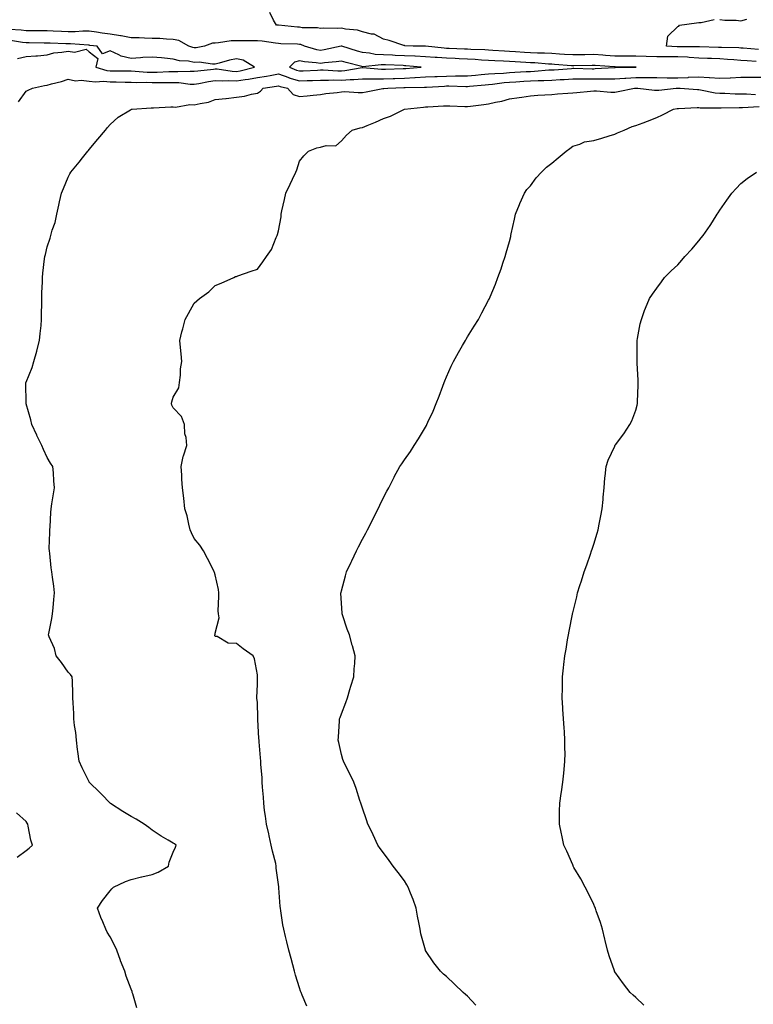
# Model space of a CAD drawing. Units: inches. Extents: x 889283 to 891923, y 7242458 to 7245098.
# Drawn here: x 890895 to 891244, y 7242926 to 7243394 of the extents above; entities that cross this region are included whole.
import ezdxf

# ---------------------------------------------------------------- set-up
doc = ezdxf.new("R2010")
doc.units = ezdxf.units.IN
doc.header["$MEASUREMENT"] = 0
doc.layers.add('Contour_88927242', color=7, linetype='Continuous', true_color=0xa81e52)

msp = doc.modelspace()

# ---------------------------------------------------------------- linework, layer by layer
at = {"layer": 'Contour_88927242'}
for points in [[(891245.36, 7243374.61, 3295), (891241.02, 7243374.89, 3295), (891238.05, 7243375.11, 3295), (891234.66, 7243375.31, 3295), (891231.72, 7243375.59, 3295), (891228.05, 7243375.79, 3295), (891224.01, 7243375.95, 3295), (891222.17, 7243376.04, 3295), (891218.05, 7243376.21, 3295), (891213.47, 7243376.5, 3295), (891212.72, 7243376.59, 3295), (891208.05, 7243376.86, 3295), (891203.13, 7243376.83, 3295), (891202.95, 7243376.82, 3295), (891198.05, 7243376.8, 3295), (891193.06, 7243376.93, 3295), (891193.04, 7243376.93, 3295), (891188.05, 7243377.05, 3295), (891183.24, 7243377.11, 3295), (891182.86, 7243377.12, 3295), (891178.05, 7243377.17, 3295), (891173.6, 7243377.47, 3295), (891172.42, 7243377.55, 3295), (891168.05, 7243377.84, 3295), (891163.9, 7243377.77, 3295), (891162.22, 7243377.75, 3295), (891158.05, 7243377.68, 3295), (891154.11, 7243377.98, 3295), (891151.84, 7243378.13, 3295), (891148.05, 7243378.41, 3295), (891144.7, 7243378.57, 3295), (891141.38, 7243378.59, 3295), (891138.05, 7243378.74, 3295), (891135.05, 7243378.92, 3295), (891130.83, 7243379.15, 3295), (891128.05, 7243379.3, 3295), (891125.57, 7243379.44, 3295), (891120.11, 7243379.87, 3295), (891118.05, 7243379.98, 3295), (891116.21, 7243380.08, 3295), (891109.61, 7243380.36, 3295), (891108.05, 7243380.45, 3295), (891106.63, 7243380.5, 3295), (891099.23, 7243380.74, 3295), (891098.05, 7243380.79, 3295), (891096.99, 7243380.86, 3295), (891088.11, 7243381.86, 3295), (891088.05, 7243381.87, 3295), (891088, 7243381.87, 3295), (891082.22, 7243381.92, 3295), (891078.23, 7243382.11, 3295), (891078.05, 7243382.13, 3295), (891077.76, 7243382.21, 3295), (891070.76, 7243384.63, 3295), (891068.05, 7243385.28, 3295), (891063.65, 7243387.52, 3295), (891062.4, 7243387.57, 3295), (891058.05, 7243388.75, 3295), (891055.68, 7243389.55, 3295), (891049.94, 7243390.03, 3295), (891048.05, 7243390.46, 3295), (891046.39, 7243390.26, 3295), (891039.5, 7243390.47, 3295), (891038.05, 7243390.22, 3295), (891036.71, 7243390.58, 3295), (891029.3, 7243390.67, 3295), (891028.05, 7243390.89, 3295), (891027.09, 7243390.95, 3295), (891018.12, 7243391.85, 3295), (891018.05, 7243391.85, 3295), (891017.99, 7243391.86, 3295), (891017.13, 7243391.92, 3295), (891015.78, 7243394.2, 3295), (891014, 7243397.87, 3295)], [(891246.4, 7243380.27, 3294), (891239.09, 7243380.88, 3294), (891238.05, 7243380.95, 3294), (891237.14, 7243381.01, 3294), (891228.81, 7243381.17, 3294), (891228.05, 7243381.21, 3294), (891227.36, 7243381.24, 3294), (891218.41, 7243381.56, 3294), (891218.05, 7243381.57, 3294), (891217.72, 7243381.59, 3294), (891208.39, 7243381.59, 3294), (891208.05, 7243381.6, 3294), (891207.73, 7243381.6, 3294), (891202.66, 7243381.92, 3294), (891203.29, 7243386.68, 3294), (891208.05, 7243391.24, 3294), (891208.52, 7243391.44, 3294), (891208.81, 7243391.92, 3294), (891217.02, 7243392.95, 3294), (891218.05, 7243393.08, 3294), (891219.24, 7243393.11, 3294), (891225.39, 7243394.59, 3294)], [(891228.05, 7243394.63, 3294), (891230.35, 7243394.22, 3294), (891235.75, 7243394.22, 3294), (891238.05, 7243393.92, 3294), (891240.86, 7243394.73, 3294)], [(890894.5, 7243355.46, 3296), (890898.05, 7243360.45, 3296), (890899.07, 7243360.9, 3296), (890901.07, 7243361.92, 3296), (890906.78, 7243363.19, 3296), (890908.05, 7243363.38, 3296), (890910.13, 7243364, 3296), (890914.87, 7243365.1, 3296), (890918.05, 7243366.25, 3296), (890921.48, 7243365.36, 3296), (890924.2, 7243365.77, 3296), (890928.05, 7243365.26, 3296), (890930.99, 7243364.86, 3296), (890934.8, 7243365.17, 3296), (890938.05, 7243364.87, 3296), (890940.96, 7243364.84, 3296), (890945.21, 7243364.76, 3296), (890948.05, 7243364.72, 3296), (890950.76, 7243364.63, 3296), (890955.27, 7243364.7, 3296), (890958.05, 7243364.62, 3296), (890960.8, 7243364.67, 3296), (890965.35, 7243364.62, 3296), (890968.05, 7243364.67, 3296), (890970.69, 7243364.57, 3296), (890976.11, 7243363.86, 3296), (890978.05, 7243363.77, 3296), (890980.28, 7243364.15, 3296), (890984.83, 7243365.14, 3296), (890988.05, 7243365.63, 3296), (890991.59, 7243365.46, 3296), (890994.34, 7243365.63, 3296), (890998.05, 7243365.47, 3296), (891002.2, 7243366.07, 3296), (891003.81, 7243366.17, 3296), (891008.05, 7243366.9, 3296), (891012.34, 7243367.63, 3296), (891014.11, 7243367.97, 3296), (891018.05, 7243368.68, 3296), (891023.03, 7243366.9, 3296), (891023.08, 7243366.89, 3296), (891028.05, 7243365.42, 3296), (891031.69, 7243365.56, 3296), (891034.34, 7243365.63, 3296), (891038.05, 7243365.78, 3296), (891041.86, 7243365.73, 3296), (891044.16, 7243365.81, 3296), (891048.05, 7243365.76, 3296), (891052.19, 7243366.06, 3296), (891053.96, 7243366.01, 3296), (891058.05, 7243366.37, 3296), (891062.45, 7243366.32, 3296), (891063.56, 7243366.41, 3296), (891068.05, 7243366.37, 3296), (891072.67, 7243366.54, 3296), (891073.4, 7243366.57, 3296), (891078.05, 7243366.73, 3296), (891083, 7243366.98, 3296), (891083.11, 7243366.99, 3296), (891088.05, 7243367.24, 3296), (891092.52, 7243367.45, 3296), (891093.61, 7243367.49, 3296), (891098.05, 7243367.68, 3296), (891102.25, 7243367.72, 3296), (891103.94, 7243367.81, 3296), (891108.05, 7243367.85, 3296), (891111.81, 7243368.16, 3296), (891114.49, 7243368.36, 3296), (891118.05, 7243368.65, 3296), (891121.05, 7243368.92, 3296), (891125.19, 7243369.06, 3296), (891128.05, 7243369.29, 3296), (891130.53, 7243369.44, 3296), (891135.91, 7243369.78, 3296), (891138.05, 7243369.91, 3296), (891139.96, 7243370.01, 3296), (891146.68, 7243370.55, 3296), (891148.05, 7243370.62, 3296), (891149.29, 7243370.68, 3296), (891157.47, 7243371.33, 3296), (891158.05, 7243371.37, 3296), (891158.6, 7243371.37, 3296), (891167.3, 7243371.17, 3296), (891168.05, 7243371.17, 3296), (891168.79, 7243371.18, 3296), (891177.89, 7243371.76, 3296), (891178.05, 7243371.76, 3296), (891178.2, 7243371.77, 3296), (891188.04, 7243371.91, 3296), (891188.05, 7243371.91, 3296), (891188.26, 7243371.92, 3296), (891188.06, 7243371.93, 3296), (891188.04, 7243371.93, 3296), (891178.2, 7243372.07, 3296), (891178.05, 7243372.07, 3296), (891177.89, 7243372.08, 3296), (891168.79, 7243372.66, 3296), (891168.05, 7243372.71, 3296), (891167.27, 7243372.7, 3296), (891158.62, 7243372.49, 3296), (891158.05, 7243372.48, 3296), (891157.44, 7243372.53, 3296), (891149.33, 7243373.2, 3296), (891148.05, 7243373.3, 3296), (891146.61, 7243373.37, 3296), (891140.05, 7243373.92, 3296), (891138.05, 7243374, 3296), (891135.83, 7243374.14, 3296), (891130.61, 7243374.48, 3296), (891128.05, 7243374.63, 3296), (891125.18, 7243374.79, 3296), (891121.06, 7243374.93, 3296), (891118.05, 7243375.09, 3296), (891114.68, 7243375.29, 3296), (891111.63, 7243375.5, 3296), (891108.05, 7243375.7, 3296), (891104.11, 7243375.86, 3296), (891102.08, 7243375.95, 3296), (891098.05, 7243376.11, 3296), (891093.55, 7243376.42, 3296), (891092.58, 7243376.45, 3296), (891088.05, 7243376.79, 3296), (891083.17, 7243377.05, 3296), (891082.92, 7243377.05, 3296), (891078.05, 7243377.28, 3296), (891073.63, 7243377.5, 3296), (891072.39, 7243377.57, 3296), (891068.05, 7243377.8, 3296), (891064.11, 7243377.98, 3296), (891061.38, 7243378.58, 3296), (891058.05, 7243378.8, 3296), (891055.61, 7243379.48, 3296), (891048.16, 7243381.81, 3296), (891048.05, 7243381.84, 3296), (891047.96, 7243381.83, 3296), (891039.84, 7243380.13, 3296), (891038.05, 7243379.88, 3296), (891036.3, 7243380.17, 3296), (891030.42, 7243381.92, 3296), (891028.75, 7243382.62, 3296), (891028.05, 7243382.74, 3296), (891027.17, 7243382.8, 3296), (891019.14, 7243383.01, 3296), (891018.05, 7243383.08, 3296), (891016.74, 7243383.23, 3296), (891010.33, 7243384.2, 3296), (891008.05, 7243384.44, 3296), (891005.56, 7243384.41, 3296), (891000.58, 7243384.45, 3296), (890998.05, 7243384.42, 3296), (890995.59, 7243384.38, 3296), (890989.54, 7243383.41, 3296), (890988.05, 7243383.38, 3296), (890986.73, 7243383.24, 3296), (890982.83, 7243381.92, 3296), (890978.92, 7243381.05, 3296), (890978.05, 7243381.02, 3296), (890977.3, 7243381.17, 3296), (890975.41, 7243381.92, 3296), (890970.68, 7243384.55, 3296), (890968.05, 7243385.12, 3296), (890964.75, 7243385.22, 3296), (890961.59, 7243385.46, 3296), (890958.05, 7243385.55, 3296), (890954.31, 7243385.66, 3296), (890951.9, 7243385.77, 3296), (890948.05, 7243385.88, 3296), (890943.22, 7243386.74, 3296), (890942.95, 7243386.82, 3296), (890938.05, 7243387.52, 3296), (890934.15, 7243388.01, 3296), (890931.51, 7243388.46, 3296), (890928.05, 7243388.94, 3296), (890925.07, 7243388.94, 3296), (890921.35, 7243388.62, 3296), (890918.05, 7243388.62, 3296), (890914.91, 7243388.78, 3296), (890910.9, 7243389.07, 3296), (890908.05, 7243389.22, 3296), (890905.36, 7243389.23, 3296), (890900.76, 7243389.21, 3296), (890898.05, 7243389.22, 3296), (890895.62, 7243389.49, 3296), (890890.22, 7243389.75, 3296)], [(890893.92, 7243376.05, 3297), (890898.05, 7243376.92, 3297), (890902.66, 7243377.31, 3297), (890903.46, 7243377.34, 3297), (890908.05, 7243377.69, 3297), (890911.3, 7243378.67, 3297), (890915.08, 7243378.95, 3297), (890918.05, 7243379.58, 3297), (890921.01, 7243378.96, 3297), (890926.56, 7243380.43, 3297), (890928.05, 7243379.21, 3297), (890932.16, 7243376.03, 3297), (890931.26, 7243371.92, 3297), (890936.47, 7243370.35, 3297), (890938.05, 7243370.2, 3297), (890939.79, 7243370.17, 3297), (890946.25, 7243370.12, 3297), (890948.05, 7243370.09, 3297), (890949.94, 7243370.04, 3297), (890955.69, 7243369.56, 3297), (890958.05, 7243369.49, 3297), (890960.43, 7243369.54, 3297), (890965.98, 7243369.85, 3297), (890968.05, 7243369.89, 3297), (890970.17, 7243369.8, 3297), (890976.16, 7243370.03, 3297), (890978.05, 7243369.93, 3297), (890979.75, 7243370.22, 3297), (890987.15, 7243371.02, 3297), (890988.05, 7243371.16, 3297), (890988.85, 7243371.12, 3297), (890996.12, 7243369.99, 3297), (890998.05, 7243369.91, 3297), (890999.81, 7243370.16, 3297), (891006.71, 7243371.92, 3297), (891001.29, 7243375.16, 3297), (890998.05, 7243375.93, 3297), (890994.76, 7243375.21, 3297), (890989.9, 7243373.77, 3297), (890988.05, 7243373.31, 3297), (890986.72, 7243373.25, 3297), (890980.34, 7243374.21, 3297), (890978.05, 7243374.15, 3297), (890975.3, 7243374.67, 3297), (890971.03, 7243374.9, 3297), (890968.05, 7243375.7, 3297), (890963.86, 7243376.11, 3297), (890962.39, 7243376.27, 3297), (890958.05, 7243376.68, 3297), (890953.52, 7243376.45, 3297), (890952.39, 7243376.26, 3297), (890948.05, 7243375.99, 3297), (890943.23, 7243377.11, 3297), (890942.22, 7243377.74, 3297), (890938.05, 7243379.66, 3297), (890934.36, 7243378.23, 3297), (890931.82, 7243381.92, 3297), (890928.38, 7243382.25, 3297), (890928.05, 7243382.3, 3297), (890927.67, 7243382.3, 3297), (890919.14, 7243383.01, 3297), (890918.05, 7243383, 3297), (890916.9, 7243383.06, 3297), (890909.41, 7243383.29, 3297), (890908.05, 7243383.36, 3297), (890906.61, 7243383.37, 3297), (890899.57, 7243383.44, 3297), (890898.05, 7243383.44, 3297), (890896.34, 7243383.63, 3297), (890890.67, 7243384.54, 3297)], [(890950.72, 7242924.59, 3295), (890948.78, 7242931.19, 3295), (890948.55, 7242931.92, 3295), (890948.42, 7242932.29, 3295), (890948.05, 7242933.41, 3295), (890945.68, 7242939.55, 3295), (890944.99, 7242941.92, 3295), (890942.99, 7242946.86, 3295), (890942.93, 7242947.05, 3295), (890941.13, 7242951.92, 3295), (890940.18, 7242954.05, 3295), (890938.05, 7242958.37, 3295), (890936.61, 7242960.48, 3295), (890935.94, 7242961.92, 3295), (890934.49, 7242965.48, 3295), (890933.63, 7242967.51, 3295), (890931.93, 7242971.92, 3295), (890934.36, 7242975.61, 3295), (890938.05, 7242980.18, 3295), (890938.85, 7242981.12, 3295), (890939.57, 7242981.92, 3295), (890945.32, 7242984.64, 3295), (890948.05, 7242985.62, 3295), (890952.97, 7242986.84, 3295), (890953.1, 7242986.87, 3295), (890958.05, 7242987.97, 3295), (890960.83, 7242989.14, 3295), (890965.83, 7242991.92, 3295), (890966.07, 7242993.9, 3295), (890968.05, 7242998.53, 3295), (890969.08, 7243000.89, 3295), (890969.45, 7243001.92, 3295), (890968.67, 7243002.55, 3295), (890968.05, 7243002.92, 3295), (890965.68, 7243004.29, 3295), (890962.27, 7243006.14, 3295), (890958.05, 7243009.06, 3295), (890956.49, 7243010.36, 3295), (890954.16, 7243011.92, 3295), (890950.36, 7243014.22, 3295), (890948.05, 7243015.47, 3295), (890944.12, 7243017.99, 3295), (890938.21, 7243021.76, 3295), (890938.05, 7243021.86, 3295), (890938.02, 7243021.89, 3295), (890937.97, 7243021.92, 3295), (890933.88, 7243026.09, 3295), (890933.06, 7243026.93, 3295), (890928.08, 7243031.92, 3295), (890928.05, 7243031.97, 3295), (890924.77, 7243038.64, 3295), (890923.21, 7243041.92, 3295), (890922.62, 7243046.49, 3295), (890922.52, 7243047.46, 3295), (890921.97, 7243051.92, 3295), (890921.65, 7243055.52, 3295), (890921.09, 7243058.87, 3295), (890920.78, 7243061.92, 3295), (890920.69, 7243064.57, 3295), (890920.4, 7243069.57, 3295), (890920.33, 7243071.92, 3295), (890920.2, 7243074.07, 3295), (890920.1, 7243079.87, 3295), (890919.98, 7243081.92, 3295), (890919.19, 7243083.06, 3295), (890918.05, 7243084.24, 3295), (890914.84, 7243088.71, 3295), (890912.36, 7243091.92, 3295), (890911.55, 7243095.42, 3295), (890909, 7243100.97, 3295), (890908.68, 7243101.92, 3295), (890908.79, 7243102.65, 3295), (890910.31, 7243109.66, 3295), (890910.59, 7243111.92, 3295), (890910.87, 7243114.74, 3295), (890911.29, 7243118.68, 3295), (890911.61, 7243121.92, 3295), (890911.26, 7243125.13, 3295), (890910.57, 7243129.4, 3295), (890910.27, 7243131.92, 3295), (890909.97, 7243133.84, 3295), (890909.28, 7243140.69, 3295), (890909.11, 7243141.92, 3295), (890909.08, 7243142.96, 3295), (890909.36, 7243150.61, 3295), (890909.32, 7243151.92, 3295), (890909.42, 7243153.3, 3295), (890909.8, 7243160.17, 3295), (890909.93, 7243161.92, 3295), (890910.29, 7243164.17, 3295), (890911, 7243168.97, 3295), (890911.48, 7243171.92, 3295), (890911.24, 7243175.11, 3295), (890911, 7243178.96, 3295), (890910.79, 7243181.92, 3295), (890909.63, 7243183.5, 3295), (890908.05, 7243186.3, 3295), (890906.24, 7243190.11, 3295), (890905.56, 7243191.92, 3295), (890903.16, 7243196.81, 3295), (890903.09, 7243196.96, 3295), (890900.78, 7243201.92, 3295), (890900.25, 7243204.12, 3295), (890898.05, 7243211.82, 3295), (890898.03, 7243211.9, 3295), (890898.02, 7243211.92, 3295), (890898.02, 7243211.95, 3295), (890897.97, 7243221.84, 3295), (890897.98, 7243221.92, 3295), (890898, 7243221.97, 3295), (890898.05, 7243222.12, 3295), (890900.85, 7243229.12, 3295), (890901.77, 7243231.92, 3295), (890903.12, 7243236.85, 3295), (890903.15, 7243237.03, 3295), (890904.41, 7243241.92, 3295), (890904.69, 7243245.28, 3295), (890905.13, 7243249, 3295), (890905.39, 7243251.92, 3295), (890905.33, 7243254.64, 3295), (890905.57, 7243259.44, 3295), (890905.5, 7243261.92, 3295), (890905.47, 7243264.5, 3295), (890905.87, 7243269.73, 3295), (890905.84, 7243271.92, 3295), (890906.02, 7243273.95, 3295), (890906.84, 7243280.71, 3295), (890906.96, 7243281.92, 3295), (890907.2, 7243282.77, 3295), (890908.05, 7243286.46, 3295), (890909.42, 7243290.55, 3295), (890909.88, 7243291.92, 3295), (890910.51, 7243294.38, 3295), (890911.89, 7243298.08, 3295), (890912.59, 7243301.92, 3295), (890913.65, 7243306.31, 3295), (890913.96, 7243307.83, 3295), (890914.9, 7243311.92, 3295), (890915.83, 7243314.14, 3295), (890918.05, 7243319.58, 3295), (890918.86, 7243321.11, 3295), (890919.33, 7243321.92, 3295), (890923.28, 7243326.7, 3295), (890924.92, 7243328.8, 3295), (890927.39, 7243331.92, 3295), (890927.68, 7243332.29, 3295), (890928.05, 7243332.8, 3295), (890932.24, 7243337.73, 3295), (890935.75, 7243341.92, 3295), (890936.83, 7243343.14, 3295), (890938.05, 7243344.65, 3295), (890941.9, 7243348.07, 3295), (890947.76, 7243351.63, 3295), (890948.05, 7243351.82, 3295), (890948.12, 7243351.85, 3295), (890948.53, 7243351.92, 3295), (890957.47, 7243352.5, 3295), (890958.05, 7243352.54, 3295), (890958.67, 7243352.54, 3295), (890966.93, 7243353.03, 3295), (890968.05, 7243353.04, 3295), (890969.07, 7243352.94, 3295), (890975.91, 7243354.07, 3295), (890978.05, 7243353.93, 3295), (890980.81, 7243354.68, 3295), (890984.73, 7243355.24, 3295), (890988.05, 7243356.55, 3295), (890992.98, 7243356.99, 3295), (890993.16, 7243357.03, 3295), (890998.05, 7243357.61, 3295), (891001.9, 7243358.06, 3295), (891005.22, 7243359.09, 3295), (891008.05, 7243359.56, 3295), (891009.56, 7243360.42, 3295), (891010.84, 7243361.92, 3295), (891017.1, 7243362.87, 3295), (891018.05, 7243363.03, 3295), (891018.88, 7243362.74, 3295), (891022.43, 7243361.92, 3295), (891025.03, 7243358.89, 3295), (891028.05, 7243357.91, 3295), (891031.69, 7243358.28, 3295), (891034.66, 7243358.53, 3295), (891038.05, 7243358.86, 3295), (891040.66, 7243359.31, 3295), (891046.05, 7243359.92, 3295), (891048.05, 7243360.22, 3295), (891049.71, 7243360.26, 3295), (891055.99, 7243359.86, 3295), (891058.05, 7243359.9, 3295), (891059.75, 7243360.22, 3295), (891067.81, 7243361.68, 3295), (891068.05, 7243361.72, 3295), (891068.23, 7243361.74, 3295), (891070.15, 7243361.92, 3295), (891077.77, 7243362.2, 3295), (891078.05, 7243362.21, 3295), (891078.36, 7243362.23, 3295), (891087.62, 7243362.35, 3295), (891088.05, 7243362.37, 3295), (891088.52, 7243362.39, 3295), (891097.05, 7243362.92, 3295), (891098.05, 7243362.96, 3295), (891099.1, 7243362.97, 3295), (891107.25, 7243362.72, 3295), (891108.05, 7243362.73, 3295), (891108.93, 7243362.8, 3295), (891116.49, 7243363.48, 3295), (891118.05, 7243363.61, 3295), (891119.91, 7243363.78, 3295), (891125.41, 7243364.56, 3295), (891128.05, 7243364.77, 3295), (891131.08, 7243364.96, 3295), (891134.81, 7243365.16, 3295), (891138.05, 7243365.35, 3295), (891141.66, 7243365.52, 3295), (891144.39, 7243365.58, 3295), (891148.05, 7243365.77, 3295), (891152.11, 7243365.98, 3295), (891153.93, 7243366.04, 3295), (891158.05, 7243366.27, 3295), (891162.4, 7243366.28, 3295), (891163.66, 7243366.3, 3295), (891168.05, 7243366.32, 3295), (891172.5, 7243366.37, 3295), (891173.64, 7243366.32, 3295), (891178.05, 7243366.38, 3295), (891182.78, 7243366.65, 3295), (891183.27, 7243366.7, 3295), (891188.05, 7243366.94, 3295), (891193.04, 7243366.93, 3295), (891193.06, 7243366.93, 3295), (891198.05, 7243366.92, 3295), (891203.01, 7243366.88, 3295), (891203.09, 7243366.88, 3295), (891208.05, 7243366.84, 3295), (891212.94, 7243367.03, 3295), (891213.18, 7243367.06, 3295), (891218.05, 7243367.27, 3295), (891222.95, 7243367.02, 3295), (891223.16, 7243367.03, 3295), (891228.05, 7243366.71, 3295), (891233.01, 7243366.88, 3295), (891233.1, 7243366.87, 3295), (891238.05, 7243367.08, 3295), (891242.9, 7243367.08, 3295), (891243.24, 7243367.11, 3295), (891248.05, 7243367.11, 3295)], [(891031.53, 7242925.41, 3294), (891029.42, 7242930.55, 3294), (891028.83, 7242931.92, 3294), (891028.6, 7242932.47, 3294), (891028.05, 7242933.99, 3294), (891026.21, 7242940.07, 3294), (891025.74, 7242941.92, 3294), (891024.91, 7242945.06, 3294), (891024.11, 7242947.98, 3294), (891023.08, 7242951.92, 3294), (891022.05, 7242955.91, 3294), (891021.45, 7242958.52, 3294), (891020.6, 7242961.92, 3294), (891020.19, 7242964.06, 3294), (891019.23, 7242970.74, 3294), (891019.02, 7242971.92, 3294), (891018.92, 7242972.79, 3294), (891018.28, 7242981.7, 3294), (891018.25, 7242981.92, 3294), (891018.21, 7242982.09, 3294), (891018.05, 7242983.13, 3294), (891017.05, 7242990.92, 3294), (891017.07, 7242991.92, 3294), (891016.8, 7242993.17, 3294), (891015.21, 7242999.08, 3294), (891014.68, 7243001.92, 3294), (891013.67, 7243006.3, 3294), (891013.45, 7243007.32, 3294), (891012.34, 7243011.92, 3294), (891011.88, 7243015.75, 3294), (891011.52, 7243018.44, 3294), (891011.1, 7243021.92, 3294), (891010.94, 7243024.81, 3294), (891010.55, 7243029.42, 3294), (891010.4, 7243031.92, 3294), (891010.26, 7243034.14, 3294), (891009.74, 7243040.23, 3294), (891009.63, 7243041.92, 3294), (891009.54, 7243043.41, 3294), (891008.9, 7243051.07, 3294), (891008.85, 7243051.92, 3294), (891008.82, 7243052.69, 3294), (891008.31, 7243061.67, 3294), (891008.3, 7243061.92, 3294), (891008.29, 7243062.16, 3294), (891008.05, 7243069.88, 3294), (891007.81, 7243071.68, 3294), (891007.78, 7243071.92, 3294), (891007.77, 7243072.2, 3294), (891008.05, 7243078.39, 3294), (891008.09, 7243081.88, 3294), (891008.09, 7243081.96, 3294), (891008.05, 7243082.97, 3294), (891006.62, 7243090.49, 3294), (891006.13, 7243091.92, 3294), (891001.34, 7243095.21, 3294), (890998.05, 7243097.87, 3294), (890994.12, 7243097.99, 3294), (890988.88, 7243101.09, 3294), (890988.05, 7243101.2, 3294), (890987.83, 7243101.7, 3294), (890987.81, 7243101.92, 3294), (890987.91, 7243102.07, 3294), (890988.05, 7243102.81, 3294), (890989.91, 7243110.05, 3294), (890989.5, 7243111.92, 3294), (890989.48, 7243113.35, 3294), (890989.79, 7243120.18, 3294), (890989.76, 7243121.92, 3294), (890989.57, 7243123.43, 3294), (890988.05, 7243130.44, 3294), (890987.73, 7243131.6, 3294), (890987.55, 7243131.92, 3294), (890987.02, 7243132.96, 3294), (890984.33, 7243138.21, 3294), (890982.41, 7243141.92, 3294), (890980.71, 7243144.59, 3294), (890978.05, 7243147.81, 3294), (890976.65, 7243150.52, 3294), (890976.15, 7243151.92, 3294), (890975.44, 7243154.54, 3294), (890974.69, 7243158.55, 3294), (890973.53, 7243161.92, 3294), (890973.01, 7243166.88, 3294), (890973, 7243166.97, 3294), (890972.45, 7243171.92, 3294), (890972.14, 7243176.01, 3294), (890972.07, 7243177.9, 3294), (890971.78, 7243181.92, 3294), (890972.83, 7243186.7, 3294), (890972.85, 7243187.13, 3294), (890974.51, 7243191.92, 3294), (890974.23, 7243195.75, 3294), (890973.59, 7243197.47, 3294), (890973.45, 7243201.92, 3294), (890971.92, 7243205.79, 3294), (890968.05, 7243209.9, 3294), (890967.35, 7243211.22, 3294), (890967.27, 7243211.92, 3294), (890967.29, 7243212.68, 3294), (890968.05, 7243215.03, 3294), (890970.65, 7243219.32, 3294), (890971.03, 7243221.92, 3294), (890971.48, 7243225.35, 3294), (890971.54, 7243228.42, 3294), (890972.16, 7243231.92, 3294), (890971.75, 7243235.62, 3294), (890971.45, 7243238.52, 3294), (890971.1, 7243241.92, 3294), (890972.15, 7243246.01, 3294), (890972.53, 7243247.44, 3294), (890973.64, 7243251.92, 3294), (890975.28, 7243254.69, 3294), (890978.05, 7243259.64, 3294), (890979.26, 7243260.71, 3294), (890980.54, 7243261.92, 3294), (890984.9, 7243265.07, 3294), (890988.05, 7243268.1, 3294), (890990.79, 7243269.18, 3294), (890996.87, 7243271.92, 3294), (890997.65, 7243272.32, 3294), (890998.05, 7243272.39, 3294), (890998.77, 7243272.63, 3294), (891005.08, 7243274.89, 3294), (891008.05, 7243275.89, 3294), (891010.58, 7243279.39, 3294), (891012.34, 7243281.92, 3294), (891014.82, 7243285.15, 3294), (891017, 7243290.87, 3294), (891017.51, 7243291.92, 3294), (891017.66, 7243292.31, 3294), (891018.05, 7243294.13, 3294), (891019.33, 7243300.64, 3294), (891019.39, 7243301.92, 3294), (891019.72, 7243303.59, 3294), (891021, 7243308.97, 3294), (891021.54, 7243311.92, 3294), (891023.64, 7243316.33, 3294), (891024.77, 7243318.64, 3294), (891026.36, 7243321.92, 3294), (891026.84, 7243323.13, 3294), (891028.05, 7243327.12, 3294), (891030.23, 7243329.73, 3294), (891032.33, 7243331.92, 3294), (891036.41, 7243333.56, 3294), (891038.05, 7243333.82, 3294), (891040.81, 7243334.67, 3294), (891045.42, 7243334.55, 3294), (891048.05, 7243336.9, 3294), (891050.39, 7243339.58, 3294), (891053.15, 7243341.92, 3294), (891056.97, 7243343, 3294), (891058.05, 7243343.28, 3294), (891060.35, 7243344.22, 3294), (891064.27, 7243345.7, 3294), (891068.05, 7243347.44, 3294), (891071.35, 7243348.62, 3294), (891078.03, 7243351.92, 3294), (891078.05, 7243351.92, 3294), (891087.08, 7243352.89, 3294), (891088.05, 7243352.95, 3294), (891089.18, 7243353.05, 3294), (891096.53, 7243353.43, 3294), (891098.05, 7243353.58, 3294), (891099.63, 7243353.5, 3294), (891106.77, 7243353.2, 3294), (891108.05, 7243353.13, 3294), (891109.48, 7243353.36, 3294), (891115.84, 7243354.14, 3294), (891118.05, 7243354.5, 3294), (891121.4, 7243355.27, 3294), (891124.28, 7243355.69, 3294), (891128.05, 7243356.78, 3294), (891132.53, 7243357.45, 3294), (891133.79, 7243357.66, 3294), (891138.05, 7243358.32, 3294), (891141.44, 7243358.53, 3294), (891144.87, 7243358.74, 3294), (891148.05, 7243358.93, 3294), (891150.82, 7243359.16, 3294), (891155.68, 7243359.56, 3294), (891158.05, 7243359.74, 3294), (891160.05, 7243359.92, 3294), (891166.59, 7243360.46, 3294), (891168.05, 7243360.58, 3294), (891169.32, 7243360.65, 3294), (891176.13, 7243360, 3294), (891178.05, 7243360.07, 3294), (891179.71, 7243360.26, 3294), (891187.42, 7243361.92, 3294), (891188, 7243361.98, 3294), (891188.11, 7243361.98, 3294), (891189.06, 7243361.92, 3294), (891197.02, 7243360.88, 3294), (891198.05, 7243360.88, 3294), (891198.97, 7243361, 3294), (891207.2, 7243361.92, 3294), (891208, 7243361.97, 3294), (891208.1, 7243361.97, 3294), (891209.1, 7243361.92, 3294), (891217.36, 7243361.24, 3294), (891218.05, 7243361.23, 3294), (891218.83, 7243361.14, 3294), (891225.86, 7243359.73, 3294), (891228.05, 7243359.54, 3294), (891230.48, 7243359.49, 3294), (891235.36, 7243359.23, 3294), (891238.05, 7243359.18, 3294), (891240.78, 7243359.19, 3294), (891245.02, 7243358.89, 3294)], [(891111.91, 7242925.78, 3293), (891108.05, 7242930.06, 3293), (891107.03, 7242930.9, 3293), (891105.89, 7242931.92, 3293), (891101.89, 7242935.76, 3293), (891098.05, 7242939.41, 3293), (891096.67, 7242940.53, 3293), (891095.19, 7242941.92, 3293), (891092, 7242945.88, 3293), (891088.05, 7242951.84, 3293), (891088.02, 7242951.89, 3293), (891088.01, 7242951.92, 3293), (891088, 7242951.98, 3293), (891085.89, 7242959.76, 3293), (891085.42, 7242961.92, 3293), (891084.84, 7242965.13, 3293), (891084.3, 7242968.17, 3293), (891083.6, 7242971.92, 3293), (891082.15, 7242976.02, 3293), (891080.93, 7242979.04, 3293), (891079.84, 7242981.92, 3293), (891079.2, 7242983.07, 3293), (891078.05, 7242984.92, 3293), (891075.06, 7242988.93, 3293), (891072.64, 7242991.92, 3293), (891070.7, 7242994.57, 3293), (891068.05, 7242998.29, 3293), (891066.52, 7243000.39, 3293), (891065.4, 7243001.92, 3293), (891063.15, 7243006.82, 3293), (891063.09, 7243006.96, 3293), (891060.57, 7243011.92, 3293), (891060.03, 7243013.89, 3293), (891058.05, 7243019.58, 3293), (891057.5, 7243021.36, 3293), (891057.28, 7243021.92, 3293), (891056.87, 7243023.1, 3293), (891054.99, 7243028.86, 3293), (891053.87, 7243031.92, 3293), (891052.03, 7243035.9, 3293), (891049.87, 7243040.09, 3293), (891048.96, 7243041.92, 3293), (891048.72, 7243042.59, 3293), (891048.05, 7243044.99, 3293), (891046.85, 7243050.73, 3293), (891046.52, 7243051.92, 3293), (891046.66, 7243053.32, 3293), (891047.1, 7243060.97, 3293), (891047.18, 7243061.92, 3293), (891047.39, 7243062.57, 3293), (891048.05, 7243064.34, 3293), (891050.18, 7243069.79, 3293), (891050.85, 7243071.92, 3293), (891052.05, 7243075.92, 3293), (891052.49, 7243077.48, 3293), (891053.91, 7243081.92, 3293), (891054.15, 7243085.82, 3293), (891054.36, 7243088.24, 3293), (891054.59, 7243091.92, 3293), (891053.27, 7243096.7, 3293), (891053.18, 7243097.05, 3293), (891051.81, 7243101.92, 3293), (891050.77, 7243104.63, 3293), (891048.52, 7243111.45, 3293), (891048.36, 7243111.92, 3293), (891048.33, 7243112.2, 3293), (891048.05, 7243116.92, 3293), (891047.82, 7243121.7, 3293), (891047.82, 7243121.92, 3293), (891047.86, 7243122.11, 3293), (891048.05, 7243122.93, 3293), (891050, 7243129.97, 3293), (891050.49, 7243131.92, 3293), (891052.7, 7243136.57, 3293), (891052.93, 7243137.05, 3293), (891055.23, 7243141.92, 3293), (891056.16, 7243143.8, 3293), (891058.05, 7243147.44, 3293), (891059.65, 7243150.32, 3293), (891060.51, 7243151.92, 3293), (891062.95, 7243156.82, 3293), (891063.02, 7243156.95, 3293), (891065.52, 7243161.92, 3293), (891066.31, 7243163.66, 3293), (891068.05, 7243167.23, 3293), (891069.66, 7243170.31, 3293), (891070.52, 7243171.92, 3293), (891073.09, 7243176.88, 3293), (891073.18, 7243177.05, 3293), (891075.86, 7243181.92, 3293), (891076.72, 7243183.25, 3293), (891078.05, 7243185.13, 3293), (891080.82, 7243189.16, 3293), (891082.57, 7243191.92, 3293), (891084.76, 7243195.21, 3293), (891088.05, 7243200.71, 3293), (891088.49, 7243201.48, 3293), (891088.69, 7243201.92, 3293), (891089.21, 7243203.08, 3293), (891091.69, 7243208.28, 3293), (891093.1, 7243211.92, 3293), (891094.52, 7243215.46, 3293), (891096.29, 7243220.16, 3293), (891096.97, 7243221.92, 3293), (891097.26, 7243222.71, 3293), (891098.05, 7243224.63, 3293), (891100.27, 7243229.7, 3293), (891101.37, 7243231.92, 3293), (891103.7, 7243236.28, 3293), (891105.71, 7243239.59, 3293), (891107.09, 7243241.92, 3293), (891107.41, 7243242.56, 3293), (891108.05, 7243243.7, 3293), (891111.19, 7243248.79, 3293), (891113.25, 7243251.92, 3293), (891114.89, 7243255.07, 3293), (891118.05, 7243261.09, 3293), (891118.34, 7243261.64, 3293), (891118.47, 7243261.92, 3293), (891118.74, 7243262.6, 3293), (891121.26, 7243268.71, 3293), (891122.45, 7243271.92, 3293), (891123.95, 7243276.02, 3293), (891124.77, 7243278.64, 3293), (891125.86, 7243281.92, 3293), (891126.4, 7243283.57, 3293), (891128.05, 7243288.98, 3293), (891128.57, 7243291.4, 3293), (891128.64, 7243291.92, 3293), (891128.79, 7243292.66, 3293), (891130.33, 7243299.63, 3293), (891130.78, 7243301.92, 3293), (891132.72, 7243306.59, 3293), (891132.91, 7243307.07, 3293), (891135.07, 7243311.92, 3293), (891136.3, 7243313.67, 3293), (891138.05, 7243315.45, 3293), (891140.71, 7243319.26, 3293), (891143.15, 7243321.92, 3293), (891145.65, 7243324.32, 3293), (891148.05, 7243326.19, 3293), (891151.12, 7243328.85, 3293), (891154.99, 7243331.92, 3293), (891156.68, 7243333.29, 3293), (891158.05, 7243334.38, 3293), (891161.48, 7243335.35, 3293), (891163.6, 7243336.37, 3293), (891168.05, 7243337.09, 3293), (891171.84, 7243338.12, 3293), (891175.43, 7243339.3, 3293), (891178.05, 7243340.08, 3293), (891179.37, 7243340.6, 3293), (891182.6, 7243341.92, 3293), (891186.28, 7243343.7, 3293), (891188.05, 7243344.15, 3293), (891191.61, 7243345.48, 3293), (891193.71, 7243346.27, 3293), (891198.05, 7243347.94, 3293), (891200.82, 7243349.15, 3293), (891206.06, 7243351.92, 3293), (891207.81, 7243352.16, 3293), (891208.05, 7243352.19, 3293), (891208.32, 7243352.19, 3293), (891217.32, 7243352.65, 3293), (891218.05, 7243352.64, 3293), (891218.7, 7243352.57, 3293), (891227.34, 7243352.63, 3293), (891228.05, 7243352.57, 3293), (891228.69, 7243352.55, 3293), (891237.31, 7243352.65, 3293), (891238.05, 7243352.64, 3293), (891238.77, 7243352.64, 3293), (891246.75, 7243353.22, 3293)], [(891191.97, 7242925.84, 3292), (891188.05, 7242929.48, 3292), (891186.75, 7242930.62, 3292), (891185.44, 7242931.92, 3292), (891182.17, 7242936.04, 3292), (891178.05, 7242941.73, 3292), (891177.97, 7242941.84, 3292), (891177.93, 7242941.92, 3292), (891177.88, 7242942.1, 3292), (891175.34, 7242949.21, 3292), (891174.54, 7242951.92, 3292), (891173.43, 7242956.55, 3292), (891173.27, 7242957.14, 3292), (891172.17, 7242961.92, 3292), (891171.2, 7242965.07, 3292), (891169.25, 7242970.72, 3292), (891168.86, 7242971.92, 3292), (891168.62, 7242972.49, 3292), (891168.05, 7242973.63, 3292), (891165.39, 7242979.26, 3292), (891163.91, 7242981.92, 3292), (891161.96, 7242985.84, 3292), (891158.66, 7242991.3, 3292), (891158.31, 7242991.92, 3292), (891158.24, 7242992.11, 3292), (891158.05, 7242992.54, 3292), (891155.24, 7242999.11, 3292), (891153.85, 7243001.92, 3292), (891152.86, 7243006.72, 3292), (891152.73, 7243007.23, 3292), (891151.73, 7243011.92, 3292), (891151.81, 7243015.68, 3292), (891151.83, 7243018.14, 3292), (891151.93, 7243021.92, 3292), (891152.6, 7243026.47, 3292), (891152.73, 7243027.24, 3292), (891153.38, 7243031.92, 3292), (891153.85, 7243036.12, 3292), (891153.95, 7243037.83, 3292), (891154.39, 7243041.92, 3292), (891154.43, 7243045.54, 3292), (891154.34, 7243048.21, 3292), (891154.39, 7243051.92, 3292), (891154.11, 7243055.86, 3292), (891153.92, 7243057.79, 3292), (891153.65, 7243061.92, 3292), (891153.4, 7243066.57, 3292), (891153.35, 7243067.22, 3292), (891153.08, 7243071.92, 3292), (891153.16, 7243076.81, 3292), (891153.16, 7243077.04, 3292), (891153.24, 7243081.92, 3292), (891153.72, 7243086.25, 3292), (891153.9, 7243087.77, 3292), (891154.38, 7243091.92, 3292), (891154.9, 7243095.07, 3292), (891155.62, 7243099.49, 3292), (891156.02, 7243101.92, 3292), (891156.36, 7243103.61, 3292), (891157.89, 7243111.76, 3292), (891157.92, 7243111.92, 3292), (891157.95, 7243112.02, 3292), (891158.05, 7243112.44, 3292), (891159.96, 7243120.01, 3292), (891160.41, 7243121.92, 3292), (891161.5, 7243125.37, 3292), (891162.28, 7243127.69, 3292), (891163.56, 7243131.92, 3292), (891164.81, 7243135.16, 3292), (891166.48, 7243140.36, 3292), (891167.03, 7243141.92, 3292), (891167.32, 7243142.65, 3292), (891168.05, 7243145.04, 3292), (891169.76, 7243150.21, 3292), (891170.22, 7243151.92, 3292), (891170.69, 7243154.57, 3292), (891171.47, 7243158.5, 3292), (891172.07, 7243161.92, 3292), (891172.49, 7243166.35, 3292), (891172.55, 7243167.42, 3292), (891172.99, 7243171.92, 3292), (891173.37, 7243176.6, 3292), (891173.52, 7243177.4, 3292), (891173.98, 7243181.92, 3292), (891174.94, 7243185.03, 3292), (891178.05, 7243191.73, 3292), (891178.15, 7243191.92, 3292), (891178.44, 7243192.31, 3292), (891182.37, 7243197.6, 3292), (891185.31, 7243201.92, 3292), (891186.26, 7243203.72, 3292), (891188.05, 7243208.77, 3292), (891188.78, 7243211.19, 3292), (891188.93, 7243211.92, 3292), (891188.94, 7243212.81, 3292), (891189.24, 7243220.73, 3292), (891189.26, 7243221.92, 3292), (891189.23, 7243223.1, 3292), (891188.78, 7243231.2, 3292), (891188.75, 7243231.92, 3292), (891188.78, 7243232.65, 3292), (891188.71, 7243241.27, 3292), (891188.74, 7243241.92, 3292), (891188.95, 7243242.82, 3292), (891190.21, 7243249.76, 3292), (891190.74, 7243251.92, 3292), (891192.27, 7243256.14, 3292), (891192.66, 7243257.31, 3292), (891194.56, 7243261.92, 3292), (891195.95, 7243264.02, 3292), (891198.05, 7243266.73, 3292), (891200.24, 7243269.73, 3292), (891201.79, 7243271.92, 3292), (891204.93, 7243275.04, 3292), (891208.05, 7243277.97, 3292), (891209.89, 7243280.08, 3292), (891211.34, 7243281.92, 3292), (891214.66, 7243285.31, 3292), (891218.05, 7243289.27, 3292), (891219.24, 7243290.73, 3292), (891220.04, 7243291.92, 3292), (891223.37, 7243296.6, 3292), (891224.51, 7243298.38, 3292), (891226.81, 7243301.92, 3292), (891227.28, 7243302.69, 3292), (891228.05, 7243303.83, 3292), (891231.35, 7243308.62, 3292), (891233.8, 7243311.92, 3292), (891235.76, 7243314.21, 3292), (891238.05, 7243316.52, 3292), (891241.05, 7243318.92, 3292), (891245.44, 7243321.92, 3292)], [(890893.74, 7242996.23, 3296), (890898.05, 7242999.35, 3296), (890899.5, 7243000.47, 3296), (890901.15, 7243001.92, 3296), (890900.37, 7243004.24, 3296), (890899.1, 7243010.88, 3296), (890898.82, 7243011.92, 3296), (890898.49, 7243012.36, 3296), (890898.05, 7243013.21, 3296), (890893.44, 7243017.31, 3296)]]:
    msp.add_polyline3d(points, dxfattribs=at)
msp.add_polyline3d([(891078.05, 7243371.26, 3297), (891078.68, 7243371.29, 3297), (891085.94, 7243371.92, 3297), (891078.7, 7243372.57, 3297), (891078.05, 7243372.6, 3297), (891077.33, 7243372.64, 3297), (891069.08, 7243372.96, 3297), (891068.05, 7243373, 3297), (891066.91, 7243373.05, 3297), (891058.24, 7243372.11, 3297), (891058.05, 7243372.13, 3297), (891057.77, 7243372.2, 3297), (891050.26, 7243374.14, 3297), (891048.05, 7243374.78, 3297), (891045.58, 7243374.39, 3297), (891040.04, 7243373.91, 3297), (891038.05, 7243373.63, 3297), (891035.99, 7243373.98, 3297), (891030.53, 7243374.4, 3297), (891028.05, 7243374.92, 3297), (891025.75, 7243374.21, 3297), (891023.3, 7243371.92, 3297), (891026.66, 7243370.53, 3297), (891028.05, 7243370.11, 3297), (891029.79, 7243370.18, 3297), (891036.67, 7243370.54, 3297), (891038.05, 7243370.6, 3297), (891039.39, 7243370.58, 3297), (891046.29, 7243370.16, 3297), (891048.05, 7243370.14, 3297), (891049.71, 7243370.26, 3297), (891057.87, 7243371.74, 3297), (891058.05, 7243371.75, 3297), (891058.22, 7243371.75, 3297), (891067.03, 7243370.9, 3297), (891068.05, 7243370.89, 3297), (891069.04, 7243370.93, 3297), (891077.36, 7243371.24, 3297)], close=True, dxfattribs=at)

doc.saveas('drawing.dxf')
